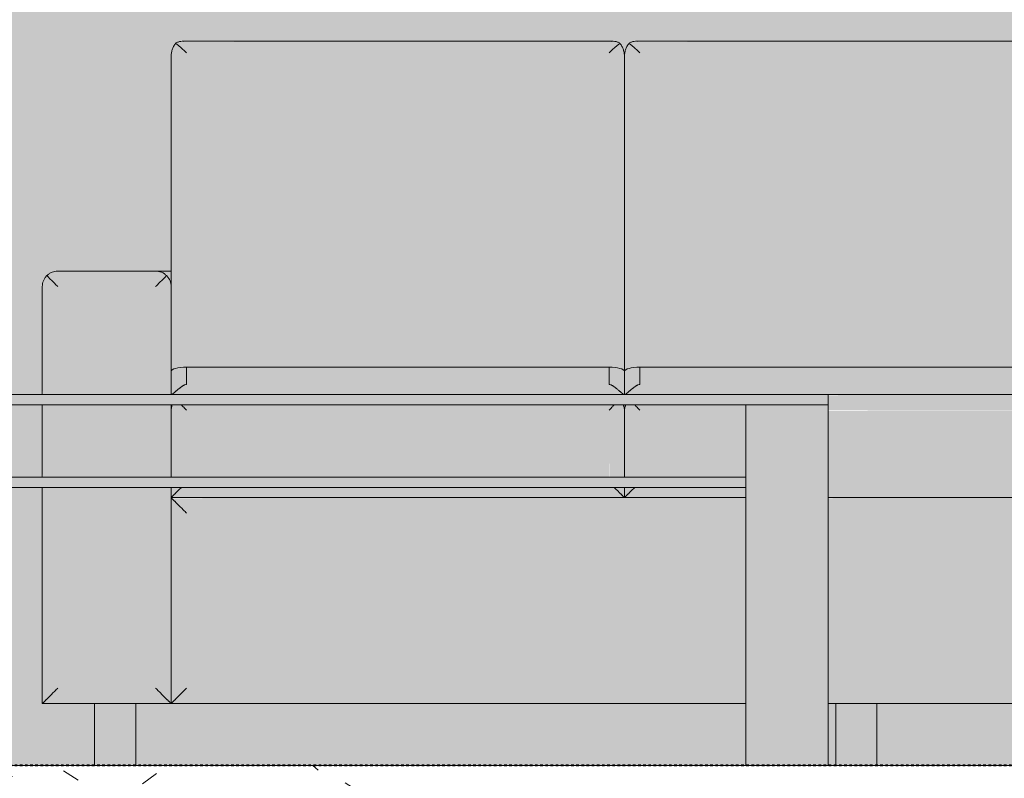
# Model space of a CAD drawing. Units: inches. Extents: x -11880 to -7686, y -129 to 625.
# Drawn here: x -11181 to -11134, y -1 to 36 of the extents above; entities that cross this region are included whole.
import ezdxf

# ---------------------------------------------------------------- set-up
doc = ezdxf.new("R2010")
doc.units = ezdxf.units.IN
doc.header["$MEASUREMENT"] = 0
doc.linetypes.add('Aligning Line 1_8_', pattern=[0.25, 0.125, -0.125])
doc.linetypes.add('Grid Line 1_2_', pattern=[0.875, 0.5, -0.125, 0.125, -0.125])
for name, color, linetype, lineweight in [('0-1', 7, 'Continuous', 5), ('0-2', 7, 'Continuous', 9), ('A-FLOR', 192, 'Continuous', 9), ('A-FLOR-LEVL-1', 51, 'Grid Line 1_2_', 9), ('A-FLOR-PATT', 8, 'Continuous', 9), ('A-WALL-PATT-1', 8, 'Continuous', 9), ('G-ANNO-SYMB', 111, 'Aligning Line 1_8_', 40), ('G-ANNO-SYMB-1', 147, 'Aligning Line 1_8_', 40), ('I-FURN-1', 9, 'Continuous', 9), ('I-FURN-2', 7, 'Continuous', 9)]:
    doc.layers.add(name, color=color, linetype=linetype, lineweight=lineweight)

# ---------------------------------------------------------------- blocks, each defined once
blk = doc.blocks.new('Sectional_Couch_16634 - Sectional_Couch_16634-3384941-BUILDING SECTION - THRU LARGE STUDIO - LOOKING EAST')
at = {"layer": 'I-FURN-1'}
for points in [[(-11174.101, 19.137), (-11174.041, 19.208), (-11173.881, 19.274), (-11173.503, 19.326), (-11173.351, 19.331), (-11173.351, 34.599), (-11173.76, 34.963), (-11173.881, 35.055), (-11174, 34.857), (-11174.088, 34.576), (-11174.101, 34.405), (-11174.101, 19.274)], [(-11172.432, 34.599), (-11152.851, 34.599), (-11152.442, 34.963), (-11152.335, 35.062), (-11152.476, 35.126), (-11152.711, 35.153), (-11173.726, 35.126), (-11173.76, 35.118), (-11173.881, 35.055), (-11173.491, 34.731), (-11173.351, 34.599)], [(-11152.101, 19.137), (-11152.126, 34.629), (-11152.222, 34.906), (-11152.335, 35.043), (-11152.711, 34.731), (-11152.851, 34.599), (-11152.851, 19.331), (-11152.446, 19.299), (-11152.201, 19.234), (-11152.104, 19.143)], [(-11152.101, 19.137), (-11152.041, 19.208), (-11151.881, 19.274), (-11151.503, 19.326), (-11151.351, 19.331), (-11151.351, 34.599), (-11151.76, 34.963), (-11151.881, 35.055), (-11152, 34.857), (-11152.088, 34.576), (-11152.101, 34.405), (-11152.101, 19.187)], [(-11130.851, 34.599), (-11130.442, 34.963), (-11130.327, 35.058), (-11130.476, 35.126), (-11130.711, 35.153), (-11151.726, 35.126), (-11151.76, 35.118), (-11151.881, 35.055), (-11151.491, 34.731), (-11151.351, 34.599), (-11132.238, 34.599)], [(-11159.034, 19.331), (-11152.851, 19.331), (-11152.851, 34.599), (-11173.351, 34.599), (-11173.351, 19.331), (-11165.733, 19.331)], [(-11133.337, 19.331), (-11130.851, 19.331), (-11130.851, 34.599), (-11151.351, 34.599), (-11151.351, 19.331), (-11138.937, 19.331)], [(-11174.101, 18.001), (-11174.041, 18.024), (-11173.503, 18.447), (-11173.351, 18.497), (-11173.351, 19.331), (-11173.76, 19.298), (-11174, 19.234), (-11174.101, 19.137), (-11174.101, 18.037)], [(-11152.851, 18.637), (-11152.851, 19.331), (-11173.351, 19.331), (-11173.351, 18.637), (-11155.685, 18.637)], [(-11152.101, 18.001), (-11152.126, 19.187), (-11152.321, 19.274), (-11152.711, 19.326), (-11152.851, 19.305), (-11152.851, 18.497), (-11152.612, 18.388), (-11152.321, 18.156), (-11152.104, 18.001)], [(-11152.087, 18.001), (-11151.965, 18.085), (-11151.503, 18.447), (-11151.351, 18.497), (-11151.351, 19.331), (-11151.76, 19.298), (-11152, 19.234), (-11152.101, 19.137), (-11152.098, 18.001)], [(-11132.238, 18.637), (-11130.851, 18.637), (-11130.851, 19.331), (-11151.351, 19.331), (-11151.351, 18.637), (-11137.803, 18.637)], [(-11174.087, 18.001), (-11152.161, 18.024), (-11152.698, 18.447), (-11152.851, 18.497), (-11152.851, 18.637), (-11173.351, 18.637), (-11173.351, 18.497), (-11173.503, 18.447), (-11173.867, 18.168), (-11174.087, 18.001)], [(-11141.901, 18.001), (-11130.161, 18.024), (-11130.698, 18.447), (-11130.851, 18.497), (-11130.851, 18.637), (-11151.351, 18.637), (-11151.351, 18.497), (-11151.503, 18.447), (-11151.867, 18.168), (-11152.041, 18.001), (-11142.218, 18.001)], [(-11152.851, 17.25), (-11152.601, 17.5), (-11173.601, 17.5), (-11173.351, 17.25), (-11155.685, 17.25)], [(-11172.432, 14), (-11152.851, 14), (-11152.851, 17.25), (-11173.351, 17.25), (-11173.351, 14)], [(-11152.707, 13), (-11152.128, 13.027), (-11152.601, 13.5), (-11173.601, 13.5), (-11174.074, 13), (-11152.851, 13)], [(-11174.101, 3), (-11173.351, 3.75), (-11173.351, 12.25), (-11174.101, 12.973), (-11174.101, 3.013)], [(-11177.817, 0), (-11175.817, 0), (-11175.817, 3), (-11177.817, 3), (-11177.817, 1.392)], [(-11141.851, 0), (-11139.851, 0), (-11139.851, 3), (-11141.851, 3), (-11141.851, 1.392)]]:
    blk.add_hatch(color=256, dxfattribs=at).paths.add_polyline_path(points, flags=0)
h = blk.add_hatch(color=256, dxfattribs=at)
h.paths.add_polyline_path([(-11107.545, 23.25), (-11102.601, 23.25), (-11102.071, 23.78), (-11102.318, 23.944), (-11102.461, 23.987), (-11102.601, 24), (-11107.545, 23.971), (-11107.757, 23.879), (-11107.851, 23.804), (-11107.895, 23.766), (-11108.01, 23.602), (-11108.075, 23.438), (-11108.075, 23.25), (-11107.726, 23.25)], flags=0)
h.paths.add_polyline_path([(-11179.601, 23.25), (-11174.851, 23.25), (-11174.321, 23.78), (-11174.507, 23.913), (-11174.711, 23.987), (-11174.851, 24), (-11179.745, 23.986), (-11180.01, 23.879), (-11180.131, 23.78), (-11179.741, 23.39)], flags=0)
h = blk.add_hatch(color=256, dxfattribs=at)
h.paths.add_polyline_path([(-11174.101, 17.197), (-11174.044, 17.493), (-11174.074, 17.5), (-11174.101, 17.493), (-11174.101, 17.347)], flags=0)
h.paths.add_polyline_path([(-11130.101, 17.197), (-11130.044, 17.493), (-11129.881, 17.746), (-11129.763, 17.852), (-11129.536, 17.964), (-11129.298, 18), (-11130.755, 17.986), (-11130.558, 17.918), (-11130.444, 17.852), (-11130.336, 17.765), (-11130.174, 17.518), (-11130.121, 17.347), (-11130.103, 17.25)], flags=0)
h.paths.add_polyline_path([(-11152.101, 17.197), (-11152.044, 17.493), (-11152.074, 17.5), (-11152.158, 17.493), (-11152.115, 17.347)], flags=0)
h.paths.add_polyline_path([(-11174.101, 23.25), (-11174.126, 24), (-11174.657, 23.974), (-11174.431, 23.869), (-11174.307, 23.763), (-11174.188, 23.594), (-11174.114, 23.39)], flags=0)
h.paths.add_polyline_path([(-11108.101, 23.25), (-11108.041, 23.527), (-11107.975, 23.659), (-11107.851, 23.804), (-11107.693, 23.913), (-11107.525, 23.977), (-11107.545, 24), (-11108.101, 23.974), (-11108.101, 23.39)], flags=0)
h = blk.add_hatch(color=256, dxfattribs=at)
h.paths.add_polyline_path([(-11180.351, 3), (-11179.601, 3.75), (-11179.601, 13.5), (-11180.351, 13.5), (-11180.351, 7.826)], flags=0)
h.paths.add_polyline_path([(-11180.239, 14), (-11179.601, 14), (-11179.601, 17.5), (-11180.351, 17.5), (-11180.324, 14), (-11180.25, 14)], flags=0)
h.paths.add_polyline_path([(-11179.601, 18), (-11179.601, 23.25), (-11180.145, 23.763), (-11180.25, 23.62), (-11180.338, 23.39), (-11180.351, 23.25), (-11180.324, 18), (-11179.702, 18)], flags=0)
h = blk.add_hatch(color=256, dxfattribs=at)
h.paths.add_polyline_path([(-11174.101, 3), (-11174.128, 13.5), (-11174.851, 13.5), (-11174.851, 3.75), (-11174.114, 3.013)], flags=0)
h.paths.add_polyline_path([(-11174.101, 14), (-11174.128, 17.5), (-11174.851, 17.5), (-11174.851, 14), (-11174.102, 14)], flags=0)
h.paths.add_polyline_path([(-11174.101, 18), (-11174.13, 23.444), (-11174.222, 23.659), (-11174.321, 23.78), (-11174.851, 23.25), (-11174.851, 18), (-11174.107, 18)], flags=0)
h = blk.add_hatch(color=256, dxfattribs=at)
h.paths.add_polyline_path([(-11142.218, 3.75), (-11130.101, 3.75), (-11130.101, 12.25), (-11142.218, 12.25), (-11142.218, 6.085)], flags=0)
h.paths.add_polyline_path([(-11172.432, 3.75), (-11146.218, 3.75), (-11146.218, 12.25), (-11173.351, 12.25), (-11173.351, 3.75)], flags=0)
h.paths.add_polyline_path([(-11179.601, 3.75), (-11174.851, 3.75), (-11174.851, 13.5), (-11179.601, 13.5), (-11179.601, 7.826)], flags=0)
h.paths.add_polyline_path([(-11179.601, 14), (-11174.851, 14), (-11174.851, 17.5), (-11179.601, 17.5), (-11179.601, 16.404)], flags=0)
h.paths.add_polyline_path([(-11179.601, 18), (-11174.851, 18), (-11174.851, 23.25), (-11179.601, 23.25)], flags=0)
h = blk.add_hatch(color=256, dxfattribs=at)
h.paths.add_polyline_path([(-11130.851, 17.25), (-11130.101, 17.25), (-11130.142, 17.452), (-11130.226, 17.627), (-11130.338, 17.767), (-11130.468, 17.871), (-11130.755, 17.986), (-11130.904, 18), (-11142.218, 17.974), (-11142.218, 17.25), (-11132.238, 17.25)], flags=0)
h.paths.add_polyline_path([(-11146.218, 17.25), (-11146.218, 17.5), (-11151.601, 17.5), (-11151.351, 17.25), (-11146.735, 17.25)], flags=0)
h = blk.add_hatch(color=256, dxfattribs=at)
h.paths.add_polyline_path([(-11174.101, 13), (-11173.637, 13.5), (-11174.101, 13.5), (-11174.101, 13.025)], flags=0)
h.paths.add_polyline_path([(-11173.494, 14), (-11173.351, 14), (-11173.351, 17.25), (-11173.636, 17.5), (-11174.044, 17.493), (-11174.101, 17.197), (-11174.074, 14), (-11173.495, 14)], flags=0)
h = blk.add_hatch(color=256, dxfattribs=at)
h.paths.add_polyline_path([(-11152.101, 13), (-11152.128, 13.5), (-11152.601, 13.5), (-11152.115, 13.014)], flags=0)
h.paths.add_polyline_path([(-11152.115, 14), (-11152.101, 14), (-11152.128, 17.392), (-11152.161, 17.5), (-11152.601, 17.5), (-11152.851, 17.25), (-11152.842, 14), (-11152.125, 14)], flags=0)
h = blk.add_hatch(color=256, dxfattribs=at)
h.paths.add_polyline_path([(-11152.101, 13), (-11151.637, 13.5), (-11152.101, 13.5), (-11152.101, 13.026)], flags=0)
h.paths.add_polyline_path([(-11151.895, 14), (-11151.351, 14), (-11151.351, 17.25), (-11151.636, 17.5), (-11152.044, 17.493), (-11152.101, 17.197), (-11152.074, 14), (-11151.909, 14)], flags=0)
h = blk.add_hatch(color=256, dxfattribs=at)
h.paths.add_polyline_path([(-11130.425, 13.75), (-11130.101, 13.75), (-11130.103, 17.25), (-11142.218, 17.227), (-11142.218, 13.75), (-11132.238, 13.75)], flags=0)
h.paths.add_polyline_path([(-11148.986, 14), (-11146.218, 14), (-11146.218, 17.25), (-11151.351, 17.25), (-11151.351, 14), (-11149.81, 14)], flags=0)
h = blk.add_hatch(color=256, dxfattribs=at)
h.paths.add_polyline_path([(-11152.101, 13), (-11146.218, 13.027), (-11146.218, 13.5), (-11151.601, 13.5), (-11152.074, 13.027)], flags=0)
h.paths.add_polyline_path([(-11142.218, 13), (-11130.101, 13.026), (-11130.101, 13.75), (-11142.218, 13.75), (-11142.218, 13.011)], flags=0)
h = blk.add_hatch(color=256, dxfattribs=at)
h.paths.add_polyline_path([(-11130.101, 12.25), (-11130.048, 12.527), (-11129.98, 12.659), (-11129.864, 12.794), (-11129.719, 12.9), (-11129.491, 12.987), (-11129.628, 13), (-11142.218, 12.974), (-11142.218, 12.25), (-11132.238, 12.25)], flags=0)
h.paths.add_polyline_path([(-11173.351, 12.25), (-11146.218, 12.25), (-11146.218, 13), (-11174.074, 12.973), (-11173.495, 12.394)], flags=0)
h = blk.add_hatch(color=256, dxfattribs=at)
h.paths.add_polyline_path([(-11129.351, 3), (-11129.628, 3.053), (-11129.864, 3.206), (-11129.916, 3.262), (-11130.046, 3.47), (-11130.088, 3.61), (-11130.101, 3.75), (-11142.218, 3.75), (-11142.218, 3), (-11129.491, 3)], flags=0)
h.paths.add_polyline_path([(-11174.101, 3), (-11146.218, 3.027), (-11146.218, 3.75), (-11173.351, 3.75), (-11174.088, 3.013)], flags=0)
h.paths.add_polyline_path([(-11175.782, 3), (-11174.128, 3.027), (-11174.851, 3.75), (-11179.601, 3.75), (-11180.324, 3), (-11175.851, 3)], flags=0)
at = {"layer": 'I-FURN-2'}
for p, q in [((-11152.657, 35.155), (-11173.545, 35.155)), ((-11130.657, 35.155), (-11151.545, 35.155)), ((-11174.101, 34.405), (-11174.101, 23.25)), ((-11152.101, 19.137), (-11152.101, 34.405)), ((-11152.101, 34.405), (-11152.101, 19.137)), ((-11174.851, 24), (-11179.601, 24)), ((-11174.851, 24), (-11174.097, 24)), ((-11180.351, 23.25), (-11180.351, 18)), ((-11174.101, 18), (-11174.101, 23.25)), ((-11173.351, 19.331), (-11152.851, 19.331)), ((-11173.351, 19.331), (-11173.351, 18.637)), ((-11152.851, 19.331), (-11173.351, 19.331)), ((-11152.851, 19.331), (-11152.851, 18.637)), ((-11152.101, 19.137), (-11152.101, 18.001)), ((-11152.101, 18.001), (-11152.101, 19.137)), ((-11151.351, 19.331), (-11130.851, 19.331)), ((-11151.351, 18.637), (-11151.351, 19.331)), ((-11130.851, 19.331), (-11151.351, 19.331)), ((-11173.351, 18.637), (-11173.351, 18.497)), ((-11152.851, 18.637), (-11152.851, 18.497)), ((-11151.351, 18.497), (-11151.351, 18.637)), ((-11130.904, 18), (-11142.218, 18)), ((-11180.351, 17.5), (-11180.351, 14)), ((-11174.101, 14), (-11174.101, 17.5)), ((-11174.101, 17.197), (-11174.101, 14)), ((-11152.101, 14), (-11152.101, 17.197)), ((-11152.101, 17.197), (-11152.101, 14)), ((-11180.351, 13.5), (-11180.351, 3)), ((-11174.101, 13.5), (-11174.101, 13)), ((-11174.101, 3), (-11174.101, 13.5)), ((-11152.101, 13), (-11152.101, 13.5)), ((-11152.101, 13.5), (-11152.101, 13)), ((-11174.101, 13), (-11152.101, 13)), ((-11146.218, 13), (-11174.101, 13)), ((-11174.101, 13), (-11174.101, 3)), ((-11174.101, 13), (-11174.101, 3)), ((-11152.101, 13), (-11146.218, 13)), ((-11142.218, 13), (-11130.101, 13)), ((-11129.351, 13), (-11142.218, 13)), ((-11180.351, 3), (-11174.101, 3)), ((-11177.817, 3), (-11177.817, 0)), ((-11175.817, 0), (-11175.817, 3)), ((-11174.101, 3), (-11146.218, 3)), ((-11142.218, 3), (-11129.351, 3)), ((-11141.851, 3), (-11141.851, 0)), ((-11139.851, 0), (-11139.851, 3))]:
    blk.add_line(p, q, dxfattribs=at)
at = {"layer": 'I-FURN-2', "flags": 128}
for points in [[(-11174.087, 18.001), (-11174.098, 18.001), (-11174.101, 18.001)], [(-11152.114, 18.001), (-11152.104, 18.001), (-11152.101, 18.001)], [(-11152.101, 18.001), (-11152.098, 18.001), (-11152.087, 18.001)]]:
    blk.add_lwpolyline(points, dxfattribs=at)
at = {"layer": 'I-FURN-2'}
for start, end in [(60, 62.5991), (27.4009, 30)]:
    blk.add_arc((-11174.851, 23.25), 0.75, start, end, dxfattribs=at)
for centre, start_param, end_param in [((-11173.351, 19.137), 4.712389, 6.283185), ((-11173.351, 19.137), 4.712389, 6.283185), ((-11152.851, 19.137), 3.141593, 4.712389), ((-11152.851, 19.137), 3.141593, 4.712389), ((-11151.351, 19.137), 4.712389, 6.283185), ((-11151.351, 19.137), 4.712389, 6.283185)]:
    blk.add_ellipse(centre, major_axis=(-0.75, 0), ratio=0.258819, start_param=start_param, end_param=end_param, dxfattribs=at)
for points, knots in [([(-11174.101, 34.405), (-11174.101, 34.462), (-11174.092, 34.577), (-11174.059, 34.717), (-11174.019, 34.827), (-11173.969, 34.933), (-11173.919, 35.008), (-11173.881, 35.055)], [0, 0, 0, 0, 0.25, 0.5, 0.625, 0.75, 1, 1, 1, 1]), ([(-11173.881, 35.055), (-11173.843, 35.081), (-11173.782, 35.113), (-11173.695, 35.139), (-11173.606, 35.155), (-11173.537, 35.156), (-11173.491, 35.153)], [0, 0, 0, 0, 0.25, 0.375, 0.5, 0.75, 0.75, 0.75, 0.75]), ([(-11173.351, 34.599), (-11173.397, 34.645), (-11173.491, 34.732), (-11173.606, 34.835), (-11173.695, 34.91), (-11173.782, 34.981), (-11173.843, 35.027), (-11173.881, 35.055)], [0, 0, 0, 0, 0.25, 0.5, 0.625, 0.75, 1, 1, 1, 1]), ([(-11152.321, 35.055), (-11152.359, 35.027), (-11152.42, 34.981), (-11152.507, 34.91), (-11152.596, 34.835), (-11152.711, 34.732), (-11152.804, 34.645), (-11152.851, 34.599)], [0, 0, 0, 0, 0.25, 0.375, 0.5, 0.75, 1, 1, 1, 1]), ([(-11152.321, 35.055), (-11152.359, 35.081), (-11152.42, 35.113), (-11152.507, 35.139), (-11152.596, 35.155), (-11152.665, 35.157), (-11152.711, 35.153)], [0, 0, 0, 0, 0.25, 0.375, 0.5, 0.75, 0.75, 0.75, 0.75]), ([(-11152.101, 34.405), (-11152.101, 34.462), (-11152.11, 34.577), (-11152.143, 34.717), (-11152.183, 34.827), (-11152.233, 34.933), (-11152.283, 35.007), (-11152.321, 35.055)], [0, 0, 0, 0, 0.25, 0.5, 0.625, 0.75, 1, 1, 1, 1]), ([(-11152.101, 34.405), (-11152.101, 34.462), (-11152.092, 34.577), (-11152.059, 34.717), (-11152.019, 34.826), (-11151.969, 34.933), (-11151.919, 35.008), (-11151.881, 35.055)], [0, 0, 0, 0, 0.25, 0.5, 0.625, 0.75, 1, 1, 1, 1]), ([(-11151.881, 35.055), (-11151.843, 35.081), (-11151.782, 35.113), (-11151.695, 35.139), (-11151.606, 35.155), (-11151.537, 35.156), (-11151.491, 35.153)], [0, 0, 0, 0, 0.25, 0.375, 0.5, 0.75, 0.75, 0.75, 0.75]), ([(-11151.881, 35.055), (-11151.842, 35.028), (-11151.782, 34.981), (-11151.695, 34.91), (-11151.606, 34.835), (-11151.491, 34.732), (-11151.398, 34.644), (-11151.351, 34.599)], [0, 0, 0, 0, 0.25, 0.375, 0.5, 0.75, 1, 1, 1, 1]), ([(-11179.601, 24), (-11179.648, 24), (-11179.741, 23.991), (-11179.856, 23.958), (-11179.945, 23.918), (-11180.032, 23.868), (-11180.092, 23.818), (-11180.131, 23.78)], [0, 0, 0, 0, 0.25, 0.5, 0.625, 0.75, 1, 1, 1, 1]), ([(-11174.321, 23.78), (-11174.359, 23.818), (-11174.42, 23.868), (-11174.507, 23.918), (-11174.596, 23.958), (-11174.711, 23.991), (-11174.804, 24), (-11174.851, 24)], [0, 0, 0, 0, 0.25, 0.375, 0.5, 0.75, 1, 1, 1, 1]), ([(-11180.351, 23.25), (-11180.351, 23.296), (-11180.342, 23.39), (-11180.309, 23.505), (-11180.269, 23.594), (-11180.219, 23.681), (-11180.169, 23.742), (-11180.131, 23.78)], [0, 0, 0, 0, 0.25, 0.5, 0.625, 0.75, 1, 1, 1, 1]), ([(-11180.131, 23.78), (-11180.092, 23.742), (-11180.032, 23.681), (-11179.945, 23.594), (-11179.856, 23.505), (-11179.741, 23.39), (-11179.648, 23.296), (-11179.601, 23.25)], [0, 0, 0, 0, 0.25, 0.375, 0.5, 0.75, 1, 1, 1, 1]), ([(-11174.851, 23.25), (-11174.804, 23.296), (-11174.711, 23.39), (-11174.596, 23.505), (-11174.507, 23.594), (-11174.42, 23.681), (-11174.359, 23.742), (-11174.321, 23.78)], [0, 0, 0, 0, 0.25, 0.5, 0.625, 0.75, 1, 1, 1, 1]), ([(-11174.101, 23.25), (-11174.101, 23.297), (-11174.11, 23.39), (-11174.143, 23.505), (-11174.183, 23.594), (-11174.233, 23.681), (-11174.283, 23.741), (-11174.321, 23.78)], [0, 0, 0, 0, 0.25, 0.5, 0.625, 0.75, 1, 1, 1, 1]), ([(-11173.351, 18.497), (-11173.378, 18.492), (-11173.418, 18.482), (-11173.461, 18.466), (-11173.486, 18.455), (-11173.504, 18.447), (-11173.521, 18.438), (-11173.544, 18.424), (-11173.571, 18.405), (-11173.598, 18.385), (-11173.619, 18.369), (-11173.634, 18.358), (-11173.65, 18.346), (-11173.671, 18.33), (-11173.707, 18.302), (-11173.756, 18.261), (-11173.804, 18.222), (-11173.841, 18.191), (-11173.867, 18.168), (-11173.893, 18.146), (-11173.919, 18.124), (-11173.943, 18.104), (-11173.965, 18.085), (-11173.986, 18.067), (-11174.013, 18.045), (-11174.054, 18.014), (-11174.077, 18.001), (-11174.087, 18.001)], [0, 0, 0, 0, 0.071429, 0.107143, 0.125, 0.142857, 0.160714, 0.178571, 0.214286, 0.25, 0.267857, 0.285714, 0.303571, 0.321429, 0.357143, 0.428571, 0.5, 0.535714, 0.571429, 0.607143, 0.642857, 0.678571, 0.714286, 0.75, 0.785714, 0.857143, 1, 1, 1, 1]), ([(-11152.851, 18.497), (-11152.824, 18.492), (-11152.784, 18.482), (-11152.741, 18.466), (-11152.716, 18.455), (-11152.698, 18.447), (-11152.681, 18.438), (-11152.658, 18.424), (-11152.631, 18.405), (-11152.604, 18.385), (-11152.583, 18.369), (-11152.567, 18.358), (-11152.552, 18.346), (-11152.531, 18.33), (-11152.495, 18.302), (-11152.446, 18.261), (-11152.398, 18.222), (-11152.361, 18.191), (-11152.334, 18.168), (-11152.309, 18.146), (-11152.283, 18.124), (-11152.259, 18.104), (-11152.237, 18.085), (-11152.215, 18.067), (-11152.188, 18.045), (-11152.147, 18.014), (-11152.125, 18.001), (-11152.114, 18.001)], [-1, -1, -1, -1, -0.928571, -0.892857, -0.875, -0.857143, -0.839286, -0.821429, -0.785714, -0.75, -0.732143, -0.714286, -0.696429, -0.678571, -0.642857, -0.571429, -0.5, -0.464286, -0.428571, -0.392857, -0.357143, -0.321429, -0.285714, -0.25, -0.214286, -0.142857, 0, 0, 0, 0]), ([(-11152.087, 18.001), (-11152.077, 18.001), (-11152.054, 18.014), (-11152.013, 18.045), (-11151.986, 18.067), (-11151.965, 18.085), (-11151.943, 18.104), (-11151.919, 18.124), (-11151.893, 18.146), (-11151.867, 18.168), (-11151.841, 18.191), (-11151.804, 18.222), (-11151.756, 18.261), (-11151.707, 18.302), (-11151.671, 18.33), (-11151.65, 18.346), (-11151.634, 18.358), (-11151.619, 18.369), (-11151.598, 18.385), (-11151.571, 18.405), (-11151.544, 18.424), (-11151.521, 18.438), (-11151.504, 18.447), (-11151.486, 18.455), (-11151.461, 18.466), (-11151.418, 18.482), (-11151.378, 18.492), (-11151.351, 18.497)], [-1, -1, -1, -1, -0.857143, -0.785714, -0.75, -0.714286, -0.678571, -0.642857, -0.607143, -0.571429, -0.535714, -0.5, -0.428571, -0.357143, -0.321429, -0.303571, -0.285714, -0.267857, -0.25, -0.214286, -0.178571, -0.160714, -0.142857, -0.125, -0.107143, -0.071429, 0, 0, 0, 0]), ([(-11173.601, 17.5), (-11173.563, 17.462), (-11173.48, 17.379), (-11173.396, 17.295), (-11173.351, 17.25)], [0.5338364, 0.5338364, 0.5338364, 0.5338364, 0.75, 1, 1, 1, 1]), ([(-11152.851, 17.25), (-11152.806, 17.295), (-11152.722, 17.379), (-11152.639, 17.462), (-11152.601, 17.5)], [0, 0, 0, 0, 0.25, 0.4661488, 0.4661488, 0.4661488, 0.4661488]), ([(-11152.158, 17.493), (-11152.148, 17.469), (-11152.131, 17.421), (-11152.108, 17.322), (-11152.101, 17.247), (-11152.101, 17.197)], [0.5, 0.5, 0.5, 0.5, 0.625, 0.75, 1, 1, 1, 1]), ([(-11152.101, 17.197), (-11152.101, 17.247), (-11152.094, 17.322), (-11152.07, 17.421), (-11152.054, 17.469), (-11152.044, 17.493)], [0, 0, 0, 0, 0.25, 0.375, 0.5, 0.5, 0.5, 0.5]), ([(-11151.601, 17.5), (-11151.563, 17.462), (-11151.48, 17.379), (-11151.396, 17.295), (-11151.351, 17.25)], [0.5338512, 0.5338512, 0.5338512, 0.5338512, 0.75, 1, 1, 1, 1]), ([(-11173.601, 13.5), (-11173.613, 13.488), (-11173.648, 13.453), (-11173.694, 13.407), (-11173.739, 13.363), (-11173.771, 13.33), (-11173.804, 13.297), (-11173.835, 13.266), (-11173.866, 13.235), (-11173.895, 13.206), (-11173.924, 13.177), (-11173.951, 13.15), (-11173.977, 13.124), (-11174, 13.101), (-11174.022, 13.079), (-11174.042, 13.059), (-11174.06, 13.041), (-11174.074, 13.027), (-11174.085, 13.015), (-11174.096, 13.004), (-11174.1, 13), (-11174.101, 13)], [0.2500144, 0.2500144, 0.2500144, 0.2500144, 0.2857143, 0.3571429, 0.3928571, 0.4285714, 0.4642857, 0.5, 0.5357143, 0.5714286, 0.6071429, 0.6428571, 0.6785714, 0.7142857, 0.75, 0.7857143, 0.8214286, 0.8571429, 0.8928571, 0.9285714, 1, 1, 1, 1]), ([(-11152.101, 13), (-11152.102, 13), (-11152.105, 13.004), (-11152.117, 13.015), (-11152.128, 13.027), (-11152.142, 13.041), (-11152.16, 13.059), (-11152.18, 13.079), (-11152.201, 13.101), (-11152.225, 13.124), (-11152.251, 13.15), (-11152.278, 13.177), (-11152.307, 13.206), (-11152.336, 13.235), (-11152.377, 13.276), (-11152.42, 13.318), (-11152.463, 13.363), (-11152.508, 13.407), (-11152.554, 13.453), (-11152.589, 13.488), (-11152.601, 13.5)], [0, 0, 0, 0, 0.0714286, 0.1071429, 0.1428571, 0.1785714, 0.2142857, 0.25, 0.2857143, 0.3214286, 0.3571429, 0.3928571, 0.4285714, 0.4642857, 0.5, 0.5714286, 0.6071429, 0.6428571, 0.7142857, 0.7499856, 0.7499856, 0.7499856, 0.7499856]), ([(-11151.601, 13.5), (-11151.613, 13.488), (-11151.648, 13.453), (-11151.694, 13.407), (-11151.739, 13.363), (-11151.771, 13.33), (-11151.804, 13.297), (-11151.835, 13.266), (-11151.866, 13.235), (-11151.895, 13.206), (-11151.924, 13.177), (-11151.951, 13.15), (-11151.977, 13.124), (-11152, 13.101), (-11152.022, 13.079), (-11152.042, 13.059), (-11152.06, 13.041), (-11152.074, 13.027), (-11152.085, 13.015), (-11152.096, 13.004), (-11152.1, 13), (-11152.101, 13)], [0.2500144, 0.2500144, 0.2500144, 0.2500144, 0.2857143, 0.3571429, 0.3928571, 0.4285714, 0.4642857, 0.5, 0.5357143, 0.5714286, 0.6071429, 0.6428571, 0.6785714, 0.7142857, 0.75, 0.7857143, 0.8214286, 0.8571429, 0.8928571, 0.9285714, 1, 1, 1, 1]), ([(-11174.101, 13), (-11174.1, 13), (-11174.096, 12.996), (-11174.085, 12.985), (-11174.074, 12.973), (-11174.06, 12.959), (-11174.042, 12.941), (-11174.022, 12.921), (-11174, 12.899), (-11173.977, 12.876), (-11173.951, 12.85), (-11173.924, 12.823), (-11173.895, 12.794), (-11173.866, 12.765), (-11173.825, 12.724), (-11173.782, 12.682), (-11173.739, 12.637), (-11173.694, 12.593), (-11173.614, 12.513), (-11173.495, 12.395), (-11173.399, 12.298), (-11173.351, 12.25)], [0, 0, 0, 0, 0.071429, 0.107143, 0.142857, 0.178571, 0.214286, 0.25, 0.285714, 0.321429, 0.357143, 0.392857, 0.428571, 0.464286, 0.5, 0.571429, 0.607143, 0.642857, 0.714286, 0.857143, 1, 1, 1, 1]), ([(-11179.601, 3.75), (-11179.649, 3.702), (-11179.745, 3.605), (-11179.864, 3.487), (-11179.944, 3.407), (-11179.989, 3.363), (-11180.021, 3.33), (-11180.054, 3.297), (-11180.085, 3.266), (-11180.116, 3.235), (-11180.145, 3.206), (-11180.174, 3.177), (-11180.201, 3.15), (-11180.227, 3.124), (-11180.25, 3.101), (-11180.272, 3.079), (-11180.292, 3.059), (-11180.31, 3.041), (-11180.324, 3.027), (-11180.335, 3.015), (-11180.346, 3.004), (-11180.35, 3), (-11180.351, 3)], [0, 0, 0, 0, 0.142857, 0.285714, 0.357143, 0.392857, 0.428571, 0.464286, 0.5, 0.535714, 0.571429, 0.607143, 0.642857, 0.678571, 0.714286, 0.75, 0.785714, 0.821429, 0.857143, 0.892857, 0.928571, 1, 1, 1, 1]), ([(-11174.101, 3), (-11174.102, 3), (-11174.105, 3.004), (-11174.117, 3.015), (-11174.128, 3.027), (-11174.142, 3.041), (-11174.16, 3.059), (-11174.18, 3.079), (-11174.201, 3.101), (-11174.225, 3.124), (-11174.251, 3.15), (-11174.278, 3.177), (-11174.307, 3.206), (-11174.336, 3.235), (-11174.377, 3.276), (-11174.42, 3.318), (-11174.463, 3.363), (-11174.508, 3.407), (-11174.588, 3.487), (-11174.707, 3.605), (-11174.802, 3.702), (-11174.851, 3.75)], [0, 0, 0, 0, 0.071429, 0.107143, 0.142857, 0.178571, 0.214286, 0.25, 0.285714, 0.321429, 0.357143, 0.392857, 0.428571, 0.464286, 0.5, 0.571429, 0.607143, 0.642857, 0.714286, 0.857143, 1, 1, 1, 1]), ([(-11173.351, 3.75), (-11173.399, 3.702), (-11173.495, 3.605), (-11173.614, 3.487), (-11173.694, 3.407), (-11173.739, 3.363), (-11173.771, 3.33), (-11173.804, 3.297), (-11173.835, 3.266), (-11173.866, 3.235), (-11173.895, 3.206), (-11173.924, 3.177), (-11173.951, 3.15), (-11173.977, 3.124), (-11174, 3.101), (-11174.022, 3.079), (-11174.042, 3.059), (-11174.06, 3.041), (-11174.074, 3.027), (-11174.085, 3.015), (-11174.096, 3.004), (-11174.1, 3), (-11174.101, 3)], [0, 0, 0, 0, 0.142857, 0.285714, 0.357143, 0.392857, 0.428571, 0.464286, 0.5, 0.535714, 0.571429, 0.607143, 0.642857, 0.678571, 0.714286, 0.75, 0.785714, 0.821429, 0.857143, 0.892857, 0.928571, 1, 1, 1, 1])]:
    blk.add_open_spline(points, degree=3, knots=knots, dxfattribs=at)
for points in [[(-11174.044, 17.493), (-11174.063, 17.445), (-11174.092, 17.347), (-11174.101, 17.247), (-11174.101, 17.197)], [(-11174.096, 17.283), (-11174.098, 17.272), (-11174.098, 17.261), (-11174.099, 17.25)], [(-11174.059, 17.452), (-11174.063, 17.441), (-11174.066, 17.431), (-11174.069, 17.42)], [(-11152.132, 17.42), (-11152.136, 17.431), (-11152.139, 17.441), (-11152.142, 17.452)], [(-11152.103, 17.25), (-11152.103, 17.261), (-11152.104, 17.272), (-11152.105, 17.283)], [(-11152.096, 17.283), (-11152.098, 17.272), (-11152.098, 17.261), (-11152.099, 17.25)], [(-11152.059, 17.452), (-11152.063, 17.441), (-11152.066, 17.431), (-11152.069, 17.42)]]:
    blk.add_open_spline(points, degree=3, dxfattribs=at)
blk = doc.blocks.new('Table-Coffee - one-3384930-BUILDING SECTION - THRU LARGE STUDIO - LOOKING EAST')
at = {"layer": 'I-FURN-1'}
for points in [[(-11186.545, 17.5), (-11142.218, 17.5), (-11142.218, 18), (-11202.218, 18), (-11202.218, 17.5), (-11198.218, 17.5)], [(-11142.287, 0), (-11142.218, 0), (-11142.218, 17.5), (-11146.218, 17.5), (-11146.218, 0), (-11145.636, 0)], [(-11198.218, 13.5), (-11146.218, 13.5), (-11146.218, 14), (-11198.218, 14)]]:
    blk.add_hatch(color=256, dxfattribs=at).paths.add_polyline_path(points, flags=0)
at = {"layer": 'I-FURN-2'}
for p, q in [((-11202.218, 18), (-11142.218, 18)), ((-11142.218, 18), (-11142.218, 17.5)), ((-11142.218, 17.5), (-11202.218, 17.5)), ((-11146.218, 0), (-11146.218, 17.5)), ((-11142.218, 17.5), (-11146.218, 17.5)), ((-11142.218, 17.5), (-11142.218, 0)), ((-11198.218, 14), (-11146.218, 14)), ((-11146.218, 13.5), (-11198.218, 13.5))]:
    blk.add_line(p, q, dxfattribs=at)
blk = doc.blocks.new('101_W_33rd_St_Units_rvt-1-BUILDING SECTION - THRU LARGE STUDIO - LOOKING EAST')
at = {"layer": 'A-WALL-PATT-1'}
h = blk.add_hatch(dxfattribs=at)
h.set_pattern_fill('FP_7', color=256, style=0, pattern_type=2)
h.set_pattern_definition([(0, (-11299.386, 177.39), (10.24, 2.56), [0.845, -6.835, 0.845, -6.835, -40.96]), (0, (-11299.386, 177.39), (10.24, 2.56), [-15.36, 0.845, -14.515, 0.845, -6.835, -17.92]), (0, (-11299.386, 177.39), (10.24, 2.56), [-38.4, 0.845, -4.275, 0.845, -11.955]), (120, (-11295.546, 178.67), (-7.337025, 7.5881), [0.845, -6.835, 0.845, -6.835, -40.96]), (120, (-11295.546, 178.67), (-7.337025, 7.5881), [-15.36, 0.845, -14.515, 0.845, -6.835, -17.92]), (120, (-11295.546, 178.67), (-7.337025, 7.5881), [-38.4, 0.845, -4.275, 0.845, -11.955]), (240, (-11294.266, 183.79), (-2.902975, -10.1481), [0.845, -6.835, 0.845, -6.835, -40.96]), (240, (-11294.266, 183.79), (-2.902975, -10.1481), [-15.36, 0.845, -14.515, 0.845, -6.835, -17.92]), (240, (-11294.266, 183.79), (-2.902975, -10.1481), [-38.4, 0.845, -4.275, 0.845, -11.955])])
h.paths.add_polyline_path([(-11455.218, 0), (-11454.924, 0), (-11454.924, 34), (-11455.218, 34), (-11455.218, 0.645)], flags=0)
h.paths.add_polyline_path([(-11202.218, 0), (-11202.218, 13.5), (-11202.545, 13.5), (-11202.545, 0)], flags=0)
h.paths.add_polyline_path([(-11206.545, 0), (-11206.545, 18), (-11180.351, 18), (-11180.324, 23.438), (-11180.23, 23.659), (-11180.131, 23.78), (-11179.886, 23.943), (-11179.741, 23.987), (-11179.601, 24), (-11174.101, 24), (-11174.075, 34.629), (-11173.98, 34.906), (-11173.874, 35.058), (-11173.726, 35.126), (-11173.491, 35.153), (-11152.476, 35.126), (-11152.442, 35.118), (-11152.321, 35.055), (-11152.201, 34.857), (-11152.114, 34.576), (-11152.088, 34.576), (-11151.98, 34.906), (-11151.874, 35.058), (-11151.726, 35.126), (-11151.491, 35.153), (-11130.476, 35.126), (-11130.442, 35.118), (-11130.321, 35.055), (-11130.201, 34.857), (-11130.114, 34.576), (-11130.088, 34.576), (-11129.98, 34.906), (-11129.874, 35.058), (-11129.726, 35.126), (-11129.491, 35.153), (-11108.476, 35.126), (-11108.442, 35.118), (-11108.321, 35.055), (-11108.201, 34.857), (-11108.114, 34.576), (-11108.101, 34.405), (-11108.075, 24), (-11102.458, 23.986), (-11102.192, 23.879), (-11102.059, 23.766), (-11101.972, 23.659), (-11101.864, 23.39), (-11101.851, 23.25), (-11101.864, 3.61), (-11101.972, 3.341), (-11102.093, 3.202), (-11102.231, 3.101), (-11102.461, 3.013), (-11102.601, 3), (-11103.885, 3), (-11103.885, 0), (-11092.968, 0), (-11092.968, 4), (-11093.093, 4), (-11093.093, 82.25), (-11092.968, 82.25), (-11092.968, 82.5), (-11092.468, 82.5), (-11092.468, 107.625), (-11476.218, 107.625), (-11476.218, 96), (-11332.674, 96), (-11332.674, 0), (-11316.133, 0), (-11316.108, 0.499), (-11313.989, 14.709), (-11313.883, 16.493), (-11314.087, 18.246), (-11316.461, 30.351), (-11316.527, 30.636), (-11316.033, 30.907), (-11315.802, 30.976), (-11315.432, 31.016), (-11314.792, 31.021), (-11314.343, 31), (-11314.151, 30.945), (-11313.817, 30.741), (-11313.537, 30.489), (-11313.265, 30.161), (-11313.111, 29.943), (-11312.893, 29.515), (-11312.708, 28.89), (-11312.551, 28.108), (-11312.388, 26.816), (-11312.34, 26.178), (-11312.313, 25.449), (-11312.379, 24.879), (-11312.461, 24.608), (-11312.586, 24.36), (-11312.791, 24.135), (-11312.91, 24.059), (-11313.135, 24.013), (-11313.357, 23.991), (-11312.272, 18.246), (-11312.212, 17.654), (-11298.165, 17.938), (-11297.748, 17.955), (-11297.858, 19.505), (-11298.206, 24.068), (-11298.722, 24.273), (-11298.957, 24.409), (-11299.274, 24.694), (-11299.53, 25.046), (-11299.713, 25.469), (-11299.952, 26.334), (-11300.127, 27.232), (-11300.231, 28), (-11307.509, 28), (-11307.483, 30.268), (-11307.387, 30.405), (-11307.265, 30.478), (-11307.139, 30.5), (-11299.604, 30.5), (-11299.496, 30.604), (-11299.132, 30.829), (-11298.596, 30.985), (-11298.206, 31.019), (-11297.539, 31.005), (-11296.364, 30.909), (-11294.313, 30.704), (-11293.111, 30.649), (-11291.903, 30.649), (-11290.701, 30.705), (-11289.513, 30.813), (-11288.239, 30.955), (-11286.814, 31.019), (-11286.598, 31.005), (-11286.296, 30.971), (-11285.887, 30.829), (-11285.523, 30.605), (-11285.415, 30.5), (-11277.754, 30.478), (-11277.632, 30.405), (-11277.536, 30.268), (-11277.509, 30.13), (-11277.509, 28), (-11284.804, 28), (-11284.892, 27.232), (-11285.067, 26.334), (-11285.311, 25.449), (-11285.536, 24.982), (-11285.745, 24.694), (-11286.063, 24.409), (-11286.545, 24.158), (-11286.821, 24.065), (-11287.247, 17.943), (-11281.797, 17.855), (-11272.806, 17.663), (-11272.684, 18.707), (-11271.66, 24), (-11272.024, 24.036), (-11272.186, 24.104), (-11272.312, 24.198), (-11272.517, 24.517), (-11272.595, 24.691), (-11272.679, 25.043), (-11272.706, 25.449), (-11272.673, 26.334), (-11272.665, 26.423), (-11272.549, 27.539), (-11272.418, 28.36), (-11272.205, 29.271), (-11272.081, 29.603), (-11271.808, 30.085), (-11271.508, 30.461), (-11271.234, 30.716), (-11271.014, 30.869), (-11270.785, 30.978), (-11270.54, 31.021), (-11269.317, 30.995), (-11268.978, 30.904), (-11268.727, 30.774), (-11268.492, 30.636), (-11268.878, 28.846), (-11270.981, 17.866), (-11271.143, 16.404), (-11270.984, 14.383), (-11268.885, 0.159), (-11268.86, 0), (-11246.094, 0), (-11246.094, 0.118), (-11245.295, 0.118), (-11245.295, 0), (-11230.543, 0), (-11230.543, 0.118), (-11229.744, 0.118), (-11229.742, 0), (-11214.991, 0), (-11214.991, 0.118), (-11214.193, 0.118), (-11214.193, 0), (-11212.626, 0)], flags=0)
h.paths.add_polyline_path([(-11186.545, 0), (-11186.545, 13.5), (-11198.218, 13.5), (-11198.218, 0)], flags=0)
h.paths.add_polyline_path([(-11182.545, 0), (-11177.817, 0), (-11177.817, 3), (-11180.351, 3.027), (-11180.351, 13.5), (-11182.545, 13.5), (-11182.545, 0.806)], flags=0)
h.paths.add_polyline_path([(-11313.111, 0), (-11302.509, 0), (-11302.509, 2), (-11300.71, 2), (-11301.622, 16.54), (-11301.493, 16.558), (-11300.729, 16.66), (-11312.093, 16.399), (-11312.241, 14.156), (-11314.325, 0), (-11313.403, 0)], flags=0)
h.paths.add_polyline_path([(-11430.924, 0), (-11430.674, 0), (-11430.674, 34), (-11430.924, 34), (-11430.924, 0.645)], flags=0)
h.paths.add_polyline_path([(-11172.432, 0), (-11146.218, 0), (-11146.218, 3), (-11175.817, 3), (-11175.817, 0), (-11175.782, 0)], flags=0)
h.paths.add_polyline_path([(-11142.218, 0), (-11141.851, 0), (-11141.851, 3), (-11142.218, 3), (-11142.218, 1.392)], flags=0)
h.paths.add_polyline_path([(-11376.04, 0), (-11372.1, 0), (-11372.079, 0.506), (-11372.07, 1), (-11376.04, 1), (-11376.04, 0.034)], flags=0)
h.paths.add_polyline_path([(-11139.851, 0), (-11128.067, 0), (-11128.067, 3), (-11139.851, 3), (-11139.851, 1.392)], flags=0)
h.paths.add_polyline_path([(-11370.12, 0), (-11356.725, 0), (-11356.725, 0.175), (-11356.848, 1), (-11370.404, 1), (-11370.458, 0), (-11370.32, 0)], flags=0)
h.paths.add_polyline_path([(-11126.067, 0), (-11105.885, 0), (-11105.885, 3), (-11126.067, 3), (-11126.067, 1.392)], flags=0)
h.paths.add_polyline_path([(-11282.509, 0), (-11270.694, 0), (-11270.695, 0.182), (-11272.824, 14.607), (-11272.929, 16.407), (-11284.289, 16.642), (-11283.373, 16.522), (-11284.289, 2), (-11282.509, 2), (-11282.509, 0.034)], flags=0)
h.paths.add_polyline_path([(-11353.305, 0), (-11352.674, 0), (-11352.674, 1), (-11354.861, 1), (-11354.861, 0)], flags=0)
h.paths.add_polyline_path([(-11231.362, 1.495), (-11231.405, 1.53), (-11231.405, 1.522)], flags=0)
h.paths.add_polyline_path([(-11213.83, 0.12), (-11217.276, 0.12), (-11228.654, 1.565), (-11228.888, 1.485), (-11229.017, 1.194), (-11229.017, 1.125), (-11229.398, 1.122), (-11229.508, 0.12), (-11230.805, 0.12), (-11230.909, 1.125), (-11231.229, 1.125), (-11231.229, 1.201), (-11231.362, 1.495), (-11231.67, 1.561), (-11233.3, 1.363), (-11240.62, 0.425), (-11242.99, 0.12), (-11246.467, 0.12), (-11246.461, 0.481), (-11246.417, 0.531), (-11231.474, 2.927), (-11231.239, 3.067), (-11231.124, 3.381), (-11231.124, 5.984), (-11232.112, 5.984), (-11232.112, 6.3), (-11230.991, 6.328), (-11233.034, 6.829), (-11235.572, 7.734), (-11237.971, 8.96), (-11238.965, 9.636), (-11239.662, 10.123), (-11241.279, 11.632), (-11242.377, 12.989), (-11242.62, 13.343), (-11243.337, 14.541), (-11243.644, 15.139), (-11244.388, 16.873), (-11244.904, 18.548), (-11245.081, 19.232), (-11245.47, 21.089), (-11245.797, 23.506), (-11246.021, 26.546), (-11246.086, 28.545), (-11245.885, 28.75), (-11245.582, 28.962), (-11245.302, 29.112), (-11244.592, 29.407), (-11244.22, 29.508), (-11241.092, 29.785), (-11240.98, 29.715), (-11240.872, 29.496), (-11240.257, 27.027), (-11239.909, 25.811), (-11239.544, 24.701), (-11239.088, 23.474), (-11238.551, 22.259), (-11238.026, 21.27), (-11237.381, 20.299), (-11236.673, 19.482), (-11236.025, 18.906), (-11235.593, 18.625), (-11235.339, 18.492), (-11234.783, 18.272), (-11234.222, 18.149), (-11233.69, 18.096), (-11232.369, 18.054), (-11228.024, 18.045), (-11220.754, 17.987), (-11216.231, 17.915), (-11215.282, 16.217), (-11214.893, 15.656), (-11214.403, 15.05), (-11214.279, 14.914), (-11213.773, 13.157), (-11213.773, 13.09), (-11229.697, 6.3), (-11228.175, 6.3), (-11228.175, 5.984), (-11229.122, 5.984), (-11229.122, 3.381), (-11229.002, 3.056), (-11228.671, 2.882), (-11213.82, 0.517), (-11213.788, 0.481), (-11213.785, 0.12)], flags=0)
h.paths.add_polyline_path([(-11293.259, 2), (-11293.259, 16.383), (-11296.487, 16.39), (-11296.534, 13.975), (-11297.219, 2), (-11293.475, 2)], flags=0)
h.paths.add_polyline_path([(-11291.759, 2), (-11287.799, 2), (-11288.514, 14.654), (-11288.532, 16.393), (-11291.759, 16.382), (-11291.759, 3.536)], flags=0)
h.paths.add_polyline_path([(-11233.007, 2.635), (-11231.45, 2.854), (-11231.124, 2.863), (-11230.984, 2.84), (-11230.901, 2.813), (-11230.701, 2.887), (-11231.616, 2.858), (-11232.723, 2.68)], flags=0)
h.paths.add_polyline_path([(-11227.277, 2.64), (-11228.957, 2.887), (-11229.303, 2.867), (-11229.303, 2.843), (-11229.054, 2.868), (-11228.671, 2.845), (-11228.325, 2.807)], flags=0)
h.paths.add_polyline_path([(-11229.589, 2.887), (-11229.354, 2.804), (-11229.303, 2.843), (-11229.304, 2.887), (-11229.486, 2.887)], flags=0)
h.paths.add_polyline_path([(-11285.618, 7.185), (-11285.025, 16.677), (-11285.256, 16.661), (-11285.282, 16.599), (-11286.117, 16.404), (-11285.646, 7.709)], flags=0)
h.paths.add_polyline_path([(-11299.401, 7.185), (-11298.923, 16.451), (-11299.143, 16.473), (-11299.762, 16.605), (-11299.762, 16.682), (-11300.011, 16.652), (-11299.442, 7.826)], flags=0)
h.paths.add_polyline_path([(-11198.218, 14), (-11186.545, 14), (-11186.545, 17.5), (-11198.218, 17.5)], flags=0)
h.paths.add_polyline_path([(-11180.351, 14), (-11180.351, 17.5), (-11182.545, 17.5), (-11182.545, 14), (-11181.22, 14)], flags=0)
h.paths.add_polyline_path([(-11202.218, 14), (-11202.218, 17.5), (-11202.545, 17.5), (-11202.545, 14)], flags=0)
h.paths.add_polyline_path([(-11288.49, 17.953), (-11288.45, 18.82), (-11288.065, 23.998), (-11290.701, 23.957), (-11291.759, 23.95), (-11291.759, 17.955), (-11288.532, 17.953)], flags=0)
h.paths.add_polyline_path([(-11296.527, 17.953), (-11293.259, 17.955), (-11293.259, 23.951), (-11296.951, 23.959), (-11296.527, 17.955)], flags=0)
at = {"layer": 'A-FLOR-LEVL-1'}
blk.add_line((-11880.033, 0), (-10893.597, 0), dxfattribs=at)
at = {"layer": 'G-ANNO-SYMB-1'}
blk.add_line((-10958.064, 0), (-11815.536, 0), dxfattribs=at)
at = {"layer": '0-2'}
for name in ['Sectional_Couch_16634 - Sectional_Couch_16634-3384941-BUILDING SECTION - THRU LARGE STUDIO - LOOKING EAST', 'Table-Coffee - one-3384930-BUILDING SECTION - THRU LARGE STUDIO - LOOKING EAST']:
    blk.add_blockref(name, (0, 0), dxfattribs=at)
blk = doc.blocks.new('101_W_33rd_St_Site_rvt-1-BUILDING SECTION - THRU LARGE STUDIO - LOOKING EAST')
at = {"layer": 'A-FLOR-LEVL-1'}
blk.add_line((-11880.033, 0), (-10893.597, 0), dxfattribs=at)
at = {"layer": 'G-ANNO-SYMB-1'}
blk.add_line((-10958.064, 0), (-11815.536, 0), dxfattribs=at)
blk.add_line((-10958.064, 0), (-11815.536, 0), dxfattribs=at)
blk.add_line((-10958.064, 0), (-11815.536, 0), dxfattribs=at)

msp = doc.modelspace()

# ---------------------------------------------------------------- hatches: boundary and pattern name
at = {"layer": 'A-FLOR-PATT'}
h = msp.add_hatch(dxfattribs=at)
h.set_pattern_fill('FP_4', color=256, style=0, pattern_type=2)
h.set_pattern_definition([(50, (-11299.386, 177.39), (18.36206, -1.6068), [1.92, -21.12]), (355, (-11299.386, 177.39), (-3.5523, 19.2559), [1.536, -16.896]), (100.451, (-11297.856, 177.256), (14.8102, 17.6493), [1.632, -17.949]), (46.184, (-11299.386, 182.51), (27.3212, -4.2376), [2.88, -31.68]), (96.636, (-11297.11, 182.157), (23.9275, 24.9372), [2.448, -26.924]), (351.184, (-11299.386, 182.51), (23.9276, 24.9374), [2.304, -25.344]), (21, (-11296.826, 181.23), (15.2808, -10.3075), [1.92, -21.12]), (326, (-11296.826, 181.23), (6.2286, 18.5637), [1.536, -16.896]), (71.451, (-11295.553, 180.371), (21.5098, 8.2563), [1.632, -17.949]), (37.5, (-11299.386, 177.39), (0.3111, 8.52254), [0.845, -15.846, 0.845, -16.307, -16.96]), (37.5, (-11299.386, 177.39), (0.3111, 8.52254), [-33.843, 0.845, -16.115]), (7.5, (-11299.386, 177.39), (6.73464, 10.09743), [0.845, -8.934, 0.845, -15.462, -6.464]), (7.5, (-11299.386, 177.39), (6.73464, 10.09743), [-26.086, 0.845, -5.619]), (327.5, (-11305.095, 177.39), (13.6661, -0.57719), [0.845, -5.555, 0.845, -19.123, -26.496]), (327.5, (-11305.095, 177.39), (13.6661, -0.57719), [-26.368, 0.845, -25.651]), (317.5, (-11307.655, 177.39), (14.92985, 2.56286), [0.845, -7.475, 0.845, -12.416, -18.816]), (317.5, (-11307.655, 177.39), (14.92985, 2.56286), [-21.581, 0.845, -17.971])])
h.paths.add_polyline_path([(-11360.00435834, -4), (-11104.34321859, -4), (-11104.34321859, 0), (-11464.34321859, 0), (-11464.34321859, -4), (-11373.40235834, -4)], flags=0)

# ---------------------------------------------------------------- linework, layer by layer
at = {"layer": 'A-FLOR'}
msp.add_line((-11104.34321859, 0), (-11379.99192342, 0), dxfattribs=at)
at = {"layer": 'A-FLOR-LEVL-1'}
msp.add_line((-11880.03337913, 0), (-10893.5965468, 0), dxfattribs=at)
at = {"layer": 'G-ANNO-SYMB'}
msp.add_line((-10958.06435834, 0), (-11815.53635834, 0), dxfattribs=at)
msp.add_line((-10958.06435834, 0), (-11815.53635834, 0), dxfattribs=at)

# ---------------------------------------------------------------- block references
at = {"layer": '0-1'}
for name in ['101_W_33rd_St_Units_rvt-1-BUILDING SECTION - THRU LARGE STUDIO - LOOKING EAST', '101_W_33rd_St_Site_rvt-1-BUILDING SECTION - THRU LARGE STUDIO - LOOKING EAST']:
    msp.add_blockref(name, (0, 0), dxfattribs=at)

doc.saveas('drawing.dxf')
